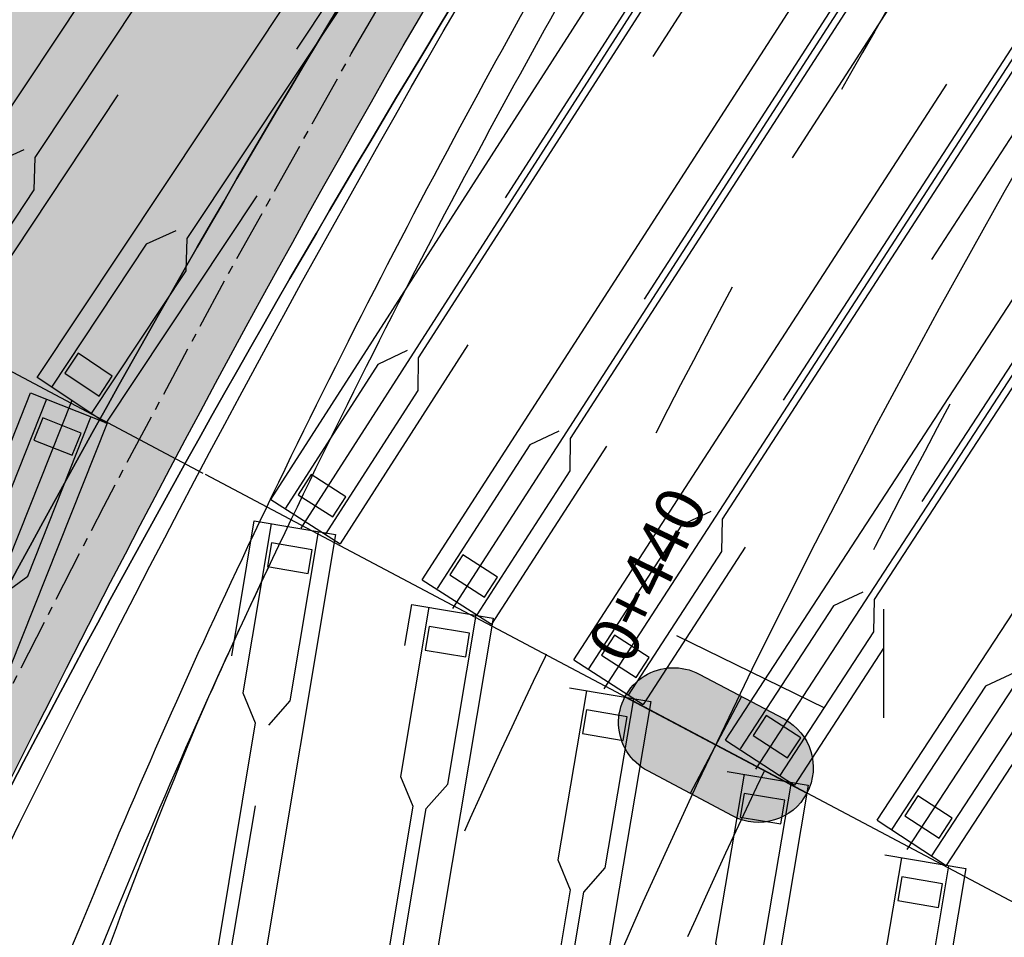
# Model space of a CAD drawing. Units: metres. Extents: x 241886 to 519460, y 8661449 to 17332737.
# Drawn here: x 259342 to 259357, y 8665385 to 8665398 of the extents above; entities that cross this region are included whole.
import ezdxf

# ---------------------------------------------------------------- set-up
doc = ezdxf.new("R2010")
doc.units = ezdxf.units.M
for name, pattern in [('ACAD_ISO03W100', [30, 12, -18]), ('CENTER2', [1.125, 0.75, -0.125, 0.125, -0.125]), ('DASHDOT', [25.4, 12.7, -6.35, 0, -6.35]), ('DASHED', [0.75, 0.5, -0.25])]:
    doc.linetypes.add(name, pattern=pattern)
for name, color, linetype in [('0 NW Mr', 7, 'Continuous'), ('0 SSV MARINA', 7, 'Continuous'), ('0 VIAD SANTA ROSA', 7, 'Continuous'), ('04_ALI', 7, 'Continuous'), ('BARANDA SOLIDAS', 22, 'Continuous'), ('Muros Medio Jersey', 2, 'Continuous'), ('PILAR', 3, 'Continuous'), ('Señalizacion', 252, 'Continuous')]:
    doc.layers.add(name, color=color, linetype=linetype)
doc.layers.add('BARANDA SOMBRA', color=7, linetype='Continuous', true_color=0x8c8c8c)
doc.layers.add('PISTA', color=7, linetype='Continuous', true_color=0x85d4e0)
doc.styles.add('DATOS-02', font='romand.shx')
pattern_1 = [(0, (249352.3583264674, 8665388.10466031), (0, 6.985), [5.08, -1.905]), (90, (249352.3583264674, 8665388.10466031), (-6.985, 4.277078946022131e-16), [5.08, -1.905])]

# ---------------------------------------------------------------- blocks, each defined once
blk = doc.blocks.new('*U36')
at = {"color": 8, "linetype": 'DASHDOT', "lineweight": -3, "ltscale": 2}
blk.add_line((51.08099172627404, -15.15150284878757), (0.931248797838149, -13.68049250104244), dxfattribs=at)
at = {"color": 8, "linetype": 'DASHED', "lineweight": -3, "ltscale": 20}
for points in [[(1.149464063369, -14.28715162612996), (1.184648509011108, -13.08766754642441), (50.9842247887685, -14.54841484912369), (50.94904034493362, -15.74789893074569), (1.149464052992445, -14.28715197988038)], [(50.97689467718003, -14.79830737053653), (48.47796954761571, -14.72500648458925), (48.07081151957389, -14.96317072255677), (4.068741625509619, -13.67248159022916), (3.676243609217257, -13.41086075308095), (1.177318406052979, -13.33755983515962)], [(1.156794179485401, -14.03725888682671), (3.655719390260897, -14.11055979938096), (4.062877086124852, -13.87239551440075), (48.0649469558809, -15.1630847130994), (48.45744532477182, -15.42470553636557), (50.9475674403232, -15.49774819992394)]]:
    blk.add_lwpolyline(points, dxfattribs=at)
at = {"color": 8, "lineweight": -3}
blk.add_lwpolyline([(50.68295496489857, -15.43996476960079), (50.70054697922037, -14.84022272270039), (50.35069745307259, -14.82996071542001), (50.3331054387508, -15.42970276232041)], close=True, dxfattribs=at)
blk = doc.blocks.new('*U37')
at = {"color": 8, "linetype": 'DASHDOT', "lineweight": -3, "ltscale": 2}
for p, q in [((47.42121423017718, -22.87123620047518), (-0.8658815082318525, -11.21024674610832)), ((46.73378490276148, -25.27709242780021), (-1.217831348762709, -13.69711910141607))]:
    blk.add_line(p, q, dxfattribs=at)
at = {"color": 8, "linetype": 'DASHED', "lineweight": -3, "ltscale": 20}
for points in [[(-0.7774119288394045, -11.84885956283281), (-0.4957173848457758, -10.68239130927147), (47.45084832076829, -22.26115358622722), (47.16915377814802, -23.4276218420364), (-0.777412011916426, -11.84885990684624)], [(47.39216193810152, -22.50416780655899), (44.96201977013157, -21.91730422232239), (44.51451077183611, -22.06642015202189), (2.205874955487209, -11.84918152054319), (1.875738522295274, -11.51226893439824), (-0.5544037111025977, -10.9254053037022)], [(-0.7187254968252742, -11.60584513022394), (1.711416745126727, -12.19270875723718), (2.158925428070275, -12.04359271305845), (44.4675612069511, -22.26083140447167), (44.79769798803009, -22.59774404971863), (47.2192794459142, -23.18254027396233)], [(-1.129361769370262, -14.33573191814056), (-0.8476672253766334, -13.16926366457923), (46.76341899335259, -24.66700981355225), (46.48172445073231, -25.83347806936143), (-1.129361852447283, -14.33573226215399)], [(46.70473261068581, -24.91002403388401), (44.27459044271585, -24.32316044964742), (43.8270814444204, -24.47227637934692), (1.853925114956352, -14.33605387585094), (1.523788681764417, -13.99914128970599), (-0.9063535516334541, -13.41227765900995)], [(-1.070675337356131, -14.09271748553169), (1.35946690459587, -14.67958111254493), (1.806975587539417, -14.5304650683662), (43.78013187953538, -24.6666876317967), (44.11026866061439, -25.00360027704366), (46.53185011849849, -25.58839650128736)]]:
    blk.add_lwpolyline(points, dxfattribs=at)
at = {"color": 8, "lineweight": -3}
blk.add_lwpolyline([(-0.4514022118568831, -14.19083055790747), (-0.3105551442389087, -13.60759638081253), (-0.6507750792219202, -13.52543558980247), (-0.7916221468398938, -14.1086697668974)], close=True, dxfattribs=at)
blk = doc.blocks.new('HACHT VIADUCTO 01')
at = {"layer": 'PISTA'}
h = blk.add_hatch(color=256, dxfattribs=at)
h.dxf.hatch_style = 1
edge = h.paths.add_edge_path()
edge.add_arc((-818.4035292826011, -858.7229493763298), 391.6949998668251, 331.0978732861121, 342.6654702851318)
edge.add_line((-444.4987636209989, -975.4285582229495), (-441.7580373693781, -967.7627236321568))
edge.add_line((-441.7580373693781, -967.7627236321568), (-439.1701811411476, -960.0188890919089))
edge.add_line((-439.1701811411476, -960.0188890919089), (-439.1388407559425, -959.9220691043884))
edge.add_line((-439.1388407559425, -959.9220691043884), (-438.0826052258781, -956.7690856307745))
edge.add_line((-438.0826052258781, -956.7690856307745), (-436.9694601000811, -953.6210752017796))
edge.add_arc((-245.7441984636243, -1011.525646181777), 199.8000000708431, 145.9351190878237, 163.1532589686925, ccw=False)
edge.add_line((-411.2592815977696, -899.611405428499), (-409.5177352112078, -896.7625323329121))
edge.add_line((-409.5177352112078, -896.7625323329121), (-407.7364463188278, -893.9546953942627))
edge.add_line((-407.7364463188278, -893.9546953942627), (-398.971912805544, -880.4455886315554))
edge.add_line((-398.971912805544, -880.4455886315554), (-380.3270316594862, -854.7469301018864))
edge.add_line((-380.3270316594862, -854.7469301018864), (-397.6235697787488, -854.7469301018864))
edge.add_line((-397.6235697787488, -854.7469301018864), (-419.7674614130228, -885.2683533914387))
edge.add_arc((-245.7441984784964, -1011.525646174327), 215.0000000540539, 144.0383780440677, 161.5992536354917)
edge.add_line((-449.7516569774307, -943.6584457010031), (-451.9098094735236, -949.6820861902088))
edge.add_line((-451.9098094735236, -949.6820861902088), (-453.888846313348, -955.7773701380938))
edge.add_line((-453.888846313348, -955.7773701380938), (-454.7305893532175, -958.4622160885483))
edge.add_line((-454.7305893532175, -958.4622160885483), (-455.5576985033404, -961.0368438940495))
edge.add_arc((-818.4035293701163, -858.7229493334889), 376.9949999635944, 331.8950627657104, 344.2528104150728, ccw=False)
edge.add_line((-485.8614140904683, -1036.320729620755), (-487.0486616224807, -1038.750392390415))
edge.add_line((-487.0486616224807, -1038.750392390415), (-488.2301545004884, -1041.125801123679))
edge.add_line((-488.2301545004884, -1041.125801123679), (-493.8659229000041, -1052.343431353569))
edge.add_line((-493.8659229000041, -1052.343431353569), (-747.408225336083, -1511.594229107723))
edge.add_line((-747.408225336083, -1511.594229107723), (-735.1519731071603, -1518.36063740775))
edge.add_line((-735.1519731071603, -1518.36063740775), (-475.4954781735141, -1048.034970667213))
at = {"layer": 'BARANDA SOLIDAS'}
for points in [[(-735.1519731071603, -1518.36063740775), (-475.4954781795677, -1048.034970678389, 0.05051606807815331), (-444.4987636209989, -975.4285582229495), (-441.7580373693781, -967.7627236321568), (-439.1701811411476, -960.0188890919089), (-439.1388407559425, -959.9220691043884), (-438.0826052258781, -956.7690856307745), (-436.9694601000811, -953.6210752017796, -0.07526997581815636), (-411.2592815977696, -899.611405428499), (-409.5177352112078, -896.7625323329121), (-407.7364463188278, -893.9546953942627), (-398.971912805544, -880.4455886315554), (-23.86007630181848, -363.4205177165568, 0.0006956742859831535)], [(-734.8017944718013, -1518.553963359445), (-475.1452995444124, -1048.228296630085, 0.05051084761821633), (-444.1193644453597, -975.555534183979), (-441.3799824414018, -967.893459463492), (-438.7902048368414, -960.1438754461706), (-438.7589094747382, -960.0471945498139), (-437.704378299095, -956.8992987666279), (-436.5892832401732, -953.74577386491, -0.07529309242234251), (-410.9227851995674, -899.8278641439974), (-409.1781880886701, -896.9740005824715), (-407.3997735038574, -894.1706944014877), (-398.6420250045776, -880.6720456369221), (-23.53631209177547, -363.6554150059819, 0.0006956742860020848)], [(-115.3859303186182, -464.9401869233698), (-127.8191986191378, -482.1883555669338), (-420.0912256291194, -885.0334561094642, 0.07676874075906845), (-450.1297605627624, -943.5278371293098), (-452.2884001063358, -949.5528370216489), (-454.284248684562, -955.6998998560011), (-454.3188391009753, -955.8118021097034), (-455.1118501589808, -958.3412112351507), (-455.9407322858751, -960.9213579688221, -0.05398275010894094), (-486.2176399251621, -1036.138644386083), (-487.4074324202666, -1038.573515338823), (-488.5879416376411, -1040.9469464086), (-494.2198592307104, -1052.156911859289), (-747.7584039752837, -1511.400903163478)], [(-747.4082253400993, -1511.594229115173), (-493.8659229000041, -1052.343431353569), (-488.2301545004884, -1041.125801123679), (-487.0486616224807, -1038.750392390415), (-485.8614140904683, -1036.320729620755, 0.05397316452478675), (-455.5576985033404, -961.0368438940495), (-454.7305893532175, -958.4622160885483), (-453.9369175180618, -955.9306993298233), (-453.9029257345537, -955.820733692497), (-451.9098094735236, -949.6820861902088), (-449.7516569774307, -943.6584457010031, -0.07677408555880275), (-419.7674614190764, -885.2683533988893), (-127.4983303025074, -482.4272443316877), (-114.7744532401848, -464.8896387405694)]]:
    blk.add_lwpolyline(points, format="xyb", dxfattribs=at)
at = {"layer": 'BARANDA SOMBRA'}
for points in [[(-318.5707466355816, -1088.746673760936), (-372.6362949291652, -1048.400337643921, -0.001254958833834472), (-379.0781802761776, -1043.567870203406, -0.002495047592465849), (-382.3059435172181, -1041.108473887667, -0.005014669941345808), (-387.6762852067186, -1036.887565776706, -0.006235453206496009), (-391.9246124744823, -1033.391076600179, -0.008774207176418275), (-396.9486441568297, -1028.996700242162, -0.009976348794927209), (-401.2259489744611, -1024.962609346956, -0.01253369124586509), (-405.8681564684666, -1020.171688059345, -0.01371782515337353), (-409.880173505604, -1015.570807354525, -0.01629324192194262), (-413.9838281328848, -1010.251716433093, -0.01745997342718135), (-417.4749002652534, -1005.033379603177, -0.2046142539340576), (-427.805965631298, -937.1564740240574, -0.01745997360767363), (-426.0255049715342, -931.13579435274, -0.01629324208291569), (-423.6901767954987, -924.836671244353, -0.0137178252759489), (-421.2286591997545, -919.2504994664341, -0.01253369137398988), (-418.2220274263818, -913.2954022809863, -0.00997634897971948), (-415.3386071727437, -908.1714279167354, -0.008774207301957408), (-411.8494635637908, -902.4813211485744, -0.006235453012454569), (-408.8337647423323, -897.8792257420719, -0.005014669835909665), (-404.9623837347317, -892.2517001926899, -0.002495047644899824), (-402.6124859044503, -888.9433674346656, -0.00125495884379093), (-397.9000306700182, -882.4131764210761), (-18.60760089129326, -359.5866647101939, 0.0001700501364701627)], [(-318.3354387376457, -1088.42317084223), (-372.3970653075085, -1048.079761305824, -0.001254958833849328), (-378.8373444362951, -1043.248498791829, -0.002495047592551483), (-382.0619323439023, -1040.791521923617, -0.005014669941108236), (-387.4259659617965, -1036.575571745634, -0.006235453206310036), (-391.6665902957029, -1033.085422292352, -0.008774207176762137), (-396.6800558482355, -1028.700287826359, -0.009976348794654458), (-400.9457495553943, -1024.677147816867, -0.01253369124556201), (-405.5740042747057, -1019.900626281276, -0.01371782515123578), (-409.5715988523734, -1015.316284893081, -0.01629324192268862), (-413.659333690448, -1010.017828946933, -0.017459973430182), (-417.1348769733158, -1004.822704115883, -0.2046142539346565), (-427.4186605756113, -937.2564479894936, -0.01745997360862107), (-425.6461196911114, -931.2625492699444, -0.01629324208204776), (-423.3198512277741, -924.9878630898893, -0.01371782527418862), (-420.8671823327022, -919.4217725675553, -0.01253369137567417), (-417.86958739275, -913.4845742192119, -0.009976348981679196), (-414.9939944306097, -908.3745093233883, -0.008774207301925636), (-411.5121889011643, -902.6963695194572, -0.006235453011200915), (-408.5019580502703, -898.1026184894145, -0.005014669836270189), (-404.6351244160032, -892.4817031025887, -0.002495047645216652), (-402.2875383136852, -889.1766249388456, -0.001254958843789565), (-397.5762580816809, -882.6480621602386), (-18.28382830243208, -359.8215504493564, 0.0001700501365006997)]]:
    blk.add_lwpolyline(points, format="xyb", dxfattribs=at)
blk = doc.blocks.new('MARINA VIA 2')
at = {"true_color": 0x636466}
h = blk.add_hatch(dxfattribs=at)
h.set_pattern_fill('ANGLE', color=251)
h.set_pattern_definition(pattern_1)
h.paths.add_polyline_path([(249353.8583264674, 8665389.904669372), (249353.2583264674, 8665389.904669372, 0.4142135623730951), (249352.358326467, 8665389.004669372), (249353.8583264674, 8665389.004669374)])
h.paths.add_polyline_path([(249354.4583264673, 8665389.904669372), (249353.8583264674, 8665389.904669372), (249353.8583264674, 8665389.004669374), (249355.3583264677, 8665389.004669374, 0.4142135617669218)])
h.paths.add_polyline_path([(249355.3583264677, 8665389.004669374), (249353.8583264674, 8665389.004669374), (249353.8583264674, 8665388.104669372), (249354.4583264673, 8665388.104669372, 0.4142135629792686)])
h.paths.add_polyline_path([(249353.8583264674, 8665389.004669374), (249352.358326467, 8665389.004669372, 0.4142135623730951), (249353.2583264674, 8665388.104669372), (249353.8583264674, 8665388.104669372)])
h = blk.add_hatch(color=251, dxfattribs=at)
h.dxf.hatch_style = 1
edge = h.paths.add_edge_path()
edge.add_line((249352.6784177558, 8665386.781357236), (249351.4413837007, 8665387.436907956))
edge.add_arc((249351.8159841121, 8665388.143784558), 0.7999999999689559, 62.07920656971078, 242.0792065697108, ccw=False)
edge.add_line((249352.1905845234, 8665388.850661162), (249353.4276185786, 8665388.195110442))
edge.add_arc((249353.0530181672, 8665387.48823384), 0.8, -117.92079343028922, 62.07920656971078, ccw=False)
at = {"layer": 'PILAR'}
h = blk.add_hatch(dxfattribs=at)
h.set_pattern_fill('ANGLE', color=256)
h.set_pattern_definition([(0, (-19705.42852262157, 681.7449602205306), (0, 6.985), [5.08, -1.905]), (90, (-19705.42852262157, 681.7449602205306), (-6.985, 4.277078946022131e-16), [5.08, -1.905])])
h.paths.add_polyline_path([(249354.4583264673, 8665389.904669372), (249353.2583264674, 8665389.904669372, 1), (249353.2583264674, 8665388.104669372), (249354.4583264673, 8665388.104669372, 1)])
h = blk.add_hatch(dxfattribs=at)
h.set_pattern_fill('ANGLE', color=256)
h.set_pattern_definition(pattern_1)
h.paths.add_polyline_path([(249353.8583264674, 8665389.904669372), (249353.2583264674, 8665389.904669372, 0.4142135623730951), (249352.358326467, 8665389.004669372), (249353.8583264674, 8665389.004669374)])
h.paths.add_polyline_path([(249354.4583264673, 8665389.904669372), (249353.8583264674, 8665389.904669372), (249353.8583264674, 8665389.004669374), (249355.3583264677, 8665389.004669374, 0.4142135617669217)])
h.paths.add_polyline_path([(249355.3583264677, 8665389.004669374), (249353.8583264674, 8665389.004669374), (249353.8583264674, 8665388.104669372), (249354.4583264673, 8665388.104669372, 0.4142135629792686)])
h.paths.add_polyline_path([(249353.8583264674, 8665389.004669374), (249352.358326467, 8665389.004669372, 0.4142135623730951), (249353.2583264674, 8665388.104669372), (249353.8583264674, 8665388.104669372)])
at = {"layer": '0 NW Mr', "color": 253, "linetype": 'DASHDOT', "lineweight": -3, "ltscale": 2, "true_color": 0xb0b0b0}
for p, q in [((249346.3887983803, 8665390.975719446), (249372.7422515454, 8665432.044283282)), ((249348.5975676877, 8665389.805224791), (249374.8476419477, 8665430.516856404)), ((249350.8063566284, 8665388.634738114), (249376.9520538604, 8665428.990059122)), ((249353.0151211396, 8665387.464247797), (249379.056967214, 8665427.46293708)), ((249355.2239094209, 8665386.29376297), (249381.1608221043, 8665425.936506068)), ((249338.5368827591, 8665344.517581938), (249346.3361297816, 8665391.216156596)), ((249341.0318702813, 8665344.674331771), (249348.6336612094, 8665389.99867473)), ((249343.5268705925, 8665344.83106941), (249350.931180057, 8665388.781194836)), ((249346.021880867, 8665344.98779529), (249353.2286921021, 8665387.56371596)), ((249348.5168546978, 8665345.144547697), (249355.5262515078, 8665386.346228918))]:
    blk.add_line(p, q, dxfattribs=at)
at = {"layer": '0 NW Mr', "color": 253, "linetype": 'Continuous', "lineweight": -3, "true_color": 0xb0b0b0}
for p, q in [((249356.6356463176, 8665395.877214357), (249357.5995989338, 8665397.555559196)), ((249355.6940460213, 8665394.18622989), (249356.6356463176, 8665395.877214357)), ((249354.7762934141, 8665392.48218679), (249355.6940460213, 8665394.18622989)), ((249353.8839097055, 8665390.764724467), (249354.7762934141, 8665392.48218679)), ((249353.0184419162, 8665389.033544695), (249353.8839097055, 8665390.764724467)), ((249352.181462594, 8665387.288415605), (249353.0184419162, 8665389.033544695)), ((249351.3745692612, 8665385.529175796), (249352.181462594, 8665387.288415605)), ((249350.5993835723, 8665383.755738469), (249351.3745692612, 8665385.529175796))]:
    blk.add_line(p, q, dxfattribs=at)
at = {"layer": '0 NW Mr', "color": 253, "true_color": 0xb0b0b0}
for p, q in [((249359.5124444589, 8665384.06514173), (249344.9935265753, 8665391.759260602)), ((249354.0222492582, 8665388.354643956), (249351.8654595966, 8665389.407382458))]:
    blk.add_line(p, q, dxfattribs=at)
at = {"layer": '0 NW Mr', "color": 253, "linetype": 'DASHED', "lineweight": -3, "ltscale": 20, "true_color": 0xb0b0b0}
for p, q in [((249345.9456052203, 8665391.39605179), (249346.9555528872, 8665390.747973308)), ((249348.1553005092, 8665390.226531329), (249349.1638196856, 8665389.576232105)), ((249350.365006431, 8665389.05700516), (249351.3721094504, 8665388.404514916)), ((249352.5747245466, 8665387.887509296), (249353.58035322, 8665387.23274905)), ((249354.7844401104, 8665386.71798718), (249355.788633557, 8665386.061027877))]:
    blk.add_line(p, q, dxfattribs=at)
at = {"layer": '0 NW Mr', "color": 253, "linetype": 'DASHED', "ltscale": 20, "true_color": 0xb0b0b0}
for p, q in [((249345.705477801, 8665391.082248898), (249346.8891029216, 8665390.884684809)), ((249348.0029044084, 8665389.865261644), (249349.1863742329, 8665389.666769389)), ((249350.3003259999, 8665388.648242397), (249351.4836505585, 8665388.448885962)), ((249352.5977449872, 8665387.43120584), (249353.7809294899, 8665387.231019838)), ((249354.8951845727, 8665386.214290604), (249356.0781871862, 8665386.013032507))]:
    blk.add_line(p, q, dxfattribs=at)
at = {"layer": '0 NW Mr', "color": 253, "linetype": 'Continuous', "lineweight": -3, "true_color": 0xb0b0b0}
for points in [[(249537.6200331538, 8665169.53711562, -0.01363934763479863), (249528.6295159959, 8665175.753172312), (249466.9114350833, 8665220.961864093, -0.03841986388570158), (249436.5847855918, 8665246.976321159), (249435.2661112532, 8665248.296662064, 0.03625265538447302), (249413.4097571386, 8665267.218384884), (249387.5871829306, 8665287.056635533, -0.01837858726771914), (249371.7279262041, 8665302.005953813, -0.08534610554475633), (249356.5253468063, 8665330.189291736, -0.1129203291567287), (249354.2133051768, 8665361.77689774, -0.1153487840318861), (249367.4295395035, 8665400.106575012, -0.003759868437159968), (249368.5561548544, 8665401.836512007, -0.002818386061510416), (249369.9268086771, 8665403.927001417, -0.002389351675082359), (249371.2116196146, 8665405.842749348, -0.002167975697437116), (249372.649561966, 8665407.945147188, -0.001737671686617441), (249373.9513550973, 8665409.816936316, -0.001517560006040248), (249375.4587369554, 8665411.954507958, -0.001086000151588668), (249376.7299976019, 8665413.737458229, -0.000867137728640057), (249378.3338451876, 8665415.968376167, -0.0004343358768202025), (249379.3034582943, 8665417.309707059, -0.0002167088564497057), (249381.2543123026, 8665420.00106629), (249759.7535455425, 8665941.695062226, 0.0005006731265220983)], [(249537.8384574531, 8665169.872213854, -0.01363934763567155), (249528.8658872304, 8665176.075862007), (249467.1478063178, 8665221.284553789, -0.03841986388634917), (249436.8677452773, 8665247.25904685), (249435.5491325276, 8665248.579326103, 0.03624914981586558), (249413.6512273848, 8665267.53728918), (249387.8410354876, 8665287.366027093, -0.01834861891432342), (249372.0287288672, 8665302.270591224, -0.0852713174169499), (249356.9061703408, 8665330.3117726, -0.1129368377043306), (249354.610200808, 8665361.726180105, -0.115372495642924), (249367.767222392, 8665399.892162226, -0.003760615967807847), (249368.890800952, 8665401.61738636, -0.002820659802350375), (249370.2600764941, 8665403.70579436, -0.002389351675344198), (249371.5427580811, 8665405.618367273, -0.002167975696882663), (249372.9787421892, 8665407.71790199, -0.001737671686417221), (249374.2789478732, 8665409.587408597, -0.001517560006006245), (249375.7849304173, 8665411.722995916, -0.001086000151143167), (249377.0551823014, 8665413.504531393, -0.0008671377284846258), (249378.6582200145, 8665415.734322814, -0.0004343358768435468), (249379.6274260006, 8665417.075090509, -0.0002167088563846396), (249381.5780765128, 8665419.766169), (249760.0773097525, 8665941.460164936, 0.000500673126540052)], [(249607.6226008226, 8665118.63089383), (249572.7469034192, 8665139.301163537), (249538.4264157406, 8665159.43750416), (249537.0344988013, 8665160.346148992, -0.01346756256228462), (249510.8491134854, 8665178.46406053), (249441.4404967962, 8665229.306094378), (249373.5628343816, 8665279.959700387, -0.05060390009715913), (249363.370361147, 8665290.061723392, -0.05533488565407738), (249345.9822861757, 8665316.611428315, -0.06544698872165958), (249339.3488749002, 8665337.861488933, -0.03337275756256332), (249338.1537300181, 8665349.186049685, -0.04807659785981069), (249339.8331916951, 8665370.626523066, -0.05983187074944496), (249344.9830689234, 8665388.38572381, -0.005345438455009402), (249345.9751404332, 8665390.538706072, -0.01253369145729808), (249348.972735361, 8665396.475904427, -0.009976348907244076), (249351.848328317, 8665401.585969336, -0.008774207253099154), (249355.3301338318, 8665407.264109138, -0.006235453033703903), (249358.3403646727, 8665411.857860172, -0.005014669852777941), (249362.2071982973, 8665417.478775568, -0.002495047228387944), (249364.5547843388, 8665420.783853661, -0.001254958592442815), (249369.2660646127, 8665427.312416524), (249748.5584943905, 8665950.138928233, 0.0001700498331380531)]]:
    blk.add_lwpolyline(points, format="xyb", dxfattribs=at)
at = {"layer": '0 NW Mr', "color": 253, "linetype": 'DASHED', "lineweight": -3, "ltscale": 20, "true_color": 0xb0b0b0}
for points in [[(249345.9456052184, 8665391.396051787), (249372.1098710468, 8665432.16977641)], [(249372.3202772869, 8665432.034759734), (249370.9701137805, 8665429.93070205), (249370.9644935319, 8665429.459036883), (249347.9326066915, 8665393.566726219), (249347.5061744079, 8665393.365093056), (249346.1607672181, 8665391.26844743)], [(249346.7451471286, 8665390.882989677), (249348.0953105707, 8665392.987047303), (249348.1009310298, 8665393.45871273), (249371.1328178273, 8665429.35102345), (249371.5592499405, 8665429.552656304), (249372.9094134478, 8665431.656713981)], [(249373.1198190108, 8665431.52169774), (249346.9555528881, 8665390.747973308)], [(249348.1553005073, 8665390.226531327), (249374.2155391183, 8665430.643740732)], [(249374.4256477552, 8665430.5082614), (249373.0708577037, 8665428.40717974), (249373.0641996069, 8665427.93552808), (249350.1470735688, 8665392.392828263), (249349.7201986406, 8665392.192133918), (249348.3701812029, 8665390.098453833)], [(249348.9537115293, 8665389.71171113), (249350.3085015165, 8665391.812792735), (249350.3151598247, 8665392.284444652), (249373.23228582, 8665427.827144526), (249373.6591605768, 8665428.027838562), (249375.0139506301, 8665430.128920214)], [(249375.2240585909, 8665429.993441317), (249349.1638196856, 8665389.576232105)], [(249350.3650064291, 8665389.057005156), (249376.320228376, 8665429.118317362)], [(249376.5300419792, 8665428.982381567), (249375.1706873016, 8665426.884250235), (249375.1630038326, 8665426.412614167), (249352.3614843916, 8665391.21896679), (249351.9341741549, 8665391.019200958), (249350.5796081731, 8665388.928460808)], [(249351.1622963268, 8665388.540450402), (249352.5216509392, 8665390.63858168), (249352.5293346206, 8665391.110218007), (249375.3308540187, 8665426.30386544), (249375.7581640832, 8665426.503630962), (249377.1175187617, 8665428.601762287)], [(249377.3273316906, 8665428.465826929), (249351.3721094504, 8665388.404514916)], [(249352.5747245457, 8665387.887509294), (249378.4254326413, 8665427.592620166)], [(249378.6349390878, 8665427.456211451), (249377.270855238, 8665425.361151673), (249377.2621079462, 8665424.889534136), (249354.5760740396, 8665390.044962086), (249354.1483142888, 8665389.846160624), (249352.7890357925, 8665387.758481206)], [(249353.3708472522, 8665387.369157452), (249354.7349310387, 8665389.464217179), (249354.7436785428, 8665389.935834974), (249377.4297124075, 8665424.780407079), (249377.8574719841, 8665424.979208233), (249379.2215558358, 8665427.074268004)], [(249379.4310616089, 8665426.937859729), (249353.58035322, 8665387.23274905)], [(249354.7844401086, 8665386.717987178), (249380.5295728311, 8665426.067570837)], [(249380.7387802718, 8665425.930703985), (249379.3701150479, 8665423.838634262), (249379.3603357325, 8665423.367036995), (249356.7905059839, 8665388.871055234), (249356.36231222, 8665388.673190318), (249354.9984684885, 8665386.588490421)], [(249355.5794265941, 8665386.197894417), (249356.9480917538, 8665388.289964085), (249356.9578712825, 8665388.76156161), (249379.5277009882, 8665423.257543428), (249379.9558945798, 8665423.455408035), (249381.3245598056, 8665425.547477754)], [(249381.5337665729, 8665425.41061134), (249355.788633557, 8665386.061027877)], [(249337.9638975551, 8665344.729212303), (249345.7054774508, 8665391.082248956)], [(249345.9520665843, 8665391.041089658), (249345.5404747415, 8665388.575203938), (249345.7212085862, 8665388.139503475), (249338.9345213985, 8665347.50732168), (249338.6220779186, 8665347.153938746), (249338.2119360408, 8665344.696739728)], [(249338.9009341104, 8665344.572807418), (249339.3125259178, 8665347.038693063), (249339.1317921625, 8665347.474393848), (249345.9184792906, 8665388.106575679), (249346.2309227351, 8665388.45995826), (249346.6425145835, 8665390.925843973)], [(249346.8891029216, 8665390.884684809), (249339.1475226814, 8665344.531648215)], [(249340.4590512179, 8665344.886411417), (249348.0029040582, 8665389.865261704)], [(249348.2494608394, 8665389.823909037), (249347.8359353177, 8665387.358346855), (249348.0163274228, 8665386.92250479), (249341.4318534192, 8665347.663758755), (249341.1191329062, 8665347.310620956), (249340.7070641611, 8665344.853744335)], [(249341.3959648293, 8665344.729271736), (249341.8094903138, 8665347.194833843), (249341.6290983018, 8665347.630676229), (249348.2135722421, 8665386.8894223), (249348.5262927215, 8665387.242559748), (249348.939818247, 8665389.708121922)], [(249349.1863742329, 8665389.666769389), (249341.6425210461, 8665344.687919166)], [(249342.9542065533, 8665345.043567304), (249350.3003256497, 8665388.648242457)], [(249350.5468521648, 8665388.606709752), (249350.1315262698, 8665386.141450208), (249350.3116000508, 8665385.705476526), (249343.9290366666, 8665347.82020351), (249343.6160583561, 8665347.467294168), (249343.2021955764, 8665345.010719117)], [(249343.8910051631, 8665344.88574348), (249344.3063310245, 8665347.35100295), (249344.1262573367, 8665347.786976952), (249350.5088206575, 8665385.672250006), (249350.8217989326, 8665386.025158994), (249351.237124835, 8665388.490418533)], [(249351.4836505585, 8665388.448885962), (249344.1375311175, 8665344.84421087)], [(249345.4493659511, 8665345.20069462), (249352.5977446389, 8665387.4312059)], [(249352.8442419776, 8665387.389500368), (249352.4271878124, 8665384.924532609), (249352.6069558942, 8665384.488432787), (249346.4261424914, 8665347.976646699), (249346.1129168365, 8665347.62395687), (249345.6973318812, 8665345.167672578)], [(249346.3860536832, 8665345.042214055), (249346.8031078074, 8665347.50718174), (249346.6233398188, 8665347.943281882), (249352.8041531601, 8665384.455068007), (249353.1173787796, 8665384.807757482), (249353.5344329466, 8665387.272725234)], [(249353.7809294899, 8665387.231019838), (249346.6325504556, 8665345.00050862)], [(249347.9445329402, 8665345.357965741), (249354.8951842244, 8665386.214290664)], [(249355.1416436675, 8665386.172361778), (249354.7223559747, 8665383.707772957), (249354.9017287976, 8665383.271510413), (249348.9238245897, 8665348.133031545), (249348.6102794632, 8665347.780625701), (249348.1924688444, 8665345.324719012)], [(249348.8810766749, 8665345.198636435), (249349.3003643304, 8665347.663225181), (249349.1209916007, 8665348.099488046), (249355.0988957471, 8665383.23796695), (249355.4124408363, 8665383.590372441), (249355.8317285347, 8665386.054961255)], [(249356.0781871862, 8665386.013032507), (249349.1275355574, 8665345.156707646)]]:
    blk.add_lwpolyline(points, dxfattribs=at)
at = {"layer": '0 NW Mr', "color": 253, "lineweight": -3, "true_color": 0xb0b0b0}
for points in [[(249346.3466100106, 8665391.465478249), (249346.8515839577, 8665391.141439186), (249347.0406067437, 8665391.43600732), (249346.5356327966, 8665391.760046385)], [(249345.8984863486, 8665390.4163861), (249346.4902989444, 8665390.317604262), (249346.5479216844, 8665390.662828276), (249345.9561090887, 8665390.761610113)], [(249348.5564570967, 8665390.295075241), (249349.0607167985, 8665389.969925806), (249349.2503873007, 8665390.264077298), (249348.7461275989, 8665390.589226734)], [(249348.1953907132, 8665389.19924769), (249348.7871256608, 8665389.10000177), (249348.8450191158, 8665389.445180487), (249348.2532841682, 8665389.544426408)], [(249350.7663110876, 8665389.12467678), (249351.2698627114, 8665388.798431836), (249351.4601722611, 8665389.092170283), (249350.9566206373, 8665389.418415226)], [(249350.4923258916, 8665387.982088055), (249351.0839882073, 8665387.882410046), (249351.1421337154, 8665388.227546396), (249350.5504713998, 8665388.327224405)], [(249352.9761808254, 8665387.954275547), (249353.4789952766, 8665387.626895599), (249353.669966911, 8665387.920204028), (249353.1671524597, 8665388.247583974)], [(249352.7892778002, 8665386.764917053), (249353.3808700879, 8665386.664824259), (249353.4392575518, 8665387.009919759), (249352.8476652642, 8665387.110012554)], [(249355.1860415321, 8665386.783874761), (249355.6881383713, 8665386.455395285), (249355.8797513982, 8665386.748285107), (249355.377654559, 8665387.076764582)], [(249355.0861135292, 8665385.547828527), (249355.6776148732, 8665385.447199685), (249355.7363150324, 8665385.792242134), (249355.1448136884, 8665385.892870976)]]:
    blk.add_lwpolyline(points, close=True, dxfattribs=at)
at = {"layer": 'PILAR', "color": 1}
for p, q in [((249351.1091075088, 8665388.51838497), (249353.7598947696, 8665387.113633428)), ((249352.8091015514, 8665388.522885801), (249352.0599007278, 8665387.109132597))]:
    blk.add_line(p, q, dxfattribs=at)
at = {"layer": 'PILAR', "color": 251, "true_color": 0x636466}
blk.add_lwpolyline([(249352.6784177558, 8665386.781357236), (249351.4413837007, 8665387.436907956, -0.9999999999999999), (249352.1905845234, 8665388.850661162), (249353.4276185785, 8665388.195110442, -0.9999999999999999)], format="xyb", close=True, dxfattribs=at)
at = {"layer": '0 NW Mr', "color": 253, "linetype": 'Continuous', "lineweight": -3, "true_color": 0xb0b0b0, "insert": (249351.9474091996, 8665390.048198882), "char_height": 0.7000000000000001, "attachment_point": 8, "rotation": 63.9827935666607, "style": 'DATOS-02'}
blk.add_mtext('0+440', dxfattribs=at)

msp = doc.modelspace()

# ---------------------------------------------------------------- linework, layer by layer
for points in [[(259333.8193227876, 8665369.095076015), (259333.831092986, 8665369.124425361, -0.06163987783570004), (259357.4947058719, 8665411.978367452), (259746.3346853714, 8665947.925246254, 0.0006944441526988087), (259752.1970029081, 8665956.029065756, 0.001388890252016998), (259755.1129531334, 8665960.095523942, 0.002777781239307775), (259759.9169409839, 8665966.914236061, 0.003472239704080939), (259763.6936276241, 8665972.419707414, 0.004861139512941268), (259768.1159364788, 8665979.10242485, 0.005555622916946786), (259771.8647571903, 8665985.032230068, 0.006944536348423379), (259775.9058653787, 8665991.792817459, 0.007639057160659476), (259779.4006204359, 8665998.04657606, 0.0090279904894485), (259782.9777833857, 8666004.980859945, 0.009722561116071464), (259786.0572926004, 8666011.543249538, 0.07616477309002041), (259800.5131012227, 8666064.334176188, 0.009722561096907072), (259801.2064875438, 8666071.549960934, 0.009027990464997873), (259801.6611118279, 8666079.33929368, 0.007639057172598905), (259801.8399462206, 8666086.50105519, 0.006944536374832181), (259801.8068569775, 8666094.377285397, 0.005555622759283703), (259801.6020277832, 8666101.389723727, 0.004861139340057832), (259801.2012460979, 8666109.393154385, 0.003472239806420064), (259800.7562567365, 8666116.054652786, 0.002777781304300475)], [(259332.6258287701, 8665369.879842868, -0.06132414994793534), (259356.3615311367, 8665412.800507963), (259745.2015106363, 8665948.747386765, 0.0006944441526341049), (259751.0615488255, 8665956.848055393, 0.001388890252346152), (259753.9729666527, 8665960.908192893, 0.002777781239794821), (259758.7679954146, 8665967.71418861, 0.003472239703724731), (259762.5336827633, 8665973.203625726, 0.004861139511899506), (259766.9409690253, 8665979.863641957, 0.00555562291628699), (259770.6731652675, 8665985.76715094, 0.006944536348081612), (259774.6943213575, 8665992.494359393, 0.007639057159939976), (259778.1682092244, 8665998.710776787, 0.009027990489417534), (259781.7221958934, 8666005.600133752, 0.00972256111714712), (259784.7785775549, 8666012.113238866, 0.07616477309031036), (259799.1223876599, 8666064.495159997, 0.009722561096216421), (259799.8105665509, 8666071.65675317, 0.009027990465329646), (259800.2622453443, 8666079.395619173, 0.00763905717429336), (259800.4400119164, 8666086.51461779, 0.006944536375719618), (259800.4070860443, 8666094.35196081, 0.005555622760099194), (259800.2031651828, 8666101.333301878, 0.004861139339186736), (259799.8037449537, 8666109.309544863, 0.003472239806718855), (259799.3600515875, 8666115.951642195, 0.002777781304403254)], [(259332.6258287701, 8665369.879842868, -0.06132414994793534), (259356.3615311367, 8665412.800507963), (259745.2015106363, 8665948.747386765, 0.0006944441526341049), (259751.0615488255, 8665956.848055393, 0.001388890252346152), (259753.9729666527, 8665960.908192893, 0.002777781239794821), (259758.7679954146, 8665967.71418861, 0.003472239703724731), (259762.5336827633, 8665973.203625726, 0.004861139511899506), (259766.9409690253, 8665979.863641957, 0.00555562291628699), (259770.6731652675, 8665985.76715094, 0.006944536348081612), (259774.6943213575, 8665992.494359393, 0.007639057159939976), (259778.1682092244, 8665998.710776787, 0.009027990489417534), (259781.7221958934, 8666005.600133752, 0.00972256111714712), (259784.7785775549, 8666012.113238866, 0.07616477309031036), (259799.1223876599, 8666064.495159997, 0.009722561096216421), (259799.8105665509, 8666071.65675317, 0.009027990465329646), (259800.2622453443, 8666079.395619173, 0.00763905717429336), (259800.4400119164, 8666086.51461779, 0.006944536375719618), (259800.4070860443, 8666094.35196081, 0.005555622760099194), (259800.2031651828, 8666101.333301878, 0.004861139339186736), (259799.8037449537, 8666109.309544863, 0.003472239806718855), (259799.3600515875, 8666115.951642195, 0.002777781304403254)]]:
    msp.add_lwpolyline(points, format="xyb")
at = {"layer": '0 SSV MARINA', "color": 253, "true_color": 0xb0b0b0}
msp.add_arc((259518.8102235628, 8665294.940793261), 199.3000000513699, 144.0383780452955, 158.1473466238349, dxfattribs=at)
at = {"layer": '0 VIAD SANTA ROSA'}
msp.add_line((259344.9603518317, 8665391.776841141), (259330.7715988138, 8665399.295993272), dxfattribs=at)
at = {"layer": '0 VIAD SANTA ROSA', "color": 0, "linetype": 'CENTER2', "lineweight": -3, "flags": 128}
for points in [[(258820.9225248273, 8664411.069505509), (259290.8215765723, 8665262.215496944, 0.05052391379273913), (259321.7744576869, 8665334.722377047), (259324.5172029433, 8665342.393858813), (259327.1021771071, 8665350.129069136), (259327.133585027, 8665350.226097759), (259328.1923770885, 8665353.38671277), (259329.3026030535, 8665356.526467718, -0.07523543093446844), (259355.078287531, 8665410.673746653), (259356.8152668095, 8665413.515148738), (259358.6008671632, 8665416.329781814), (259367.3755781977, 8665429.854575573), (259742.4966000877, 8665946.892306913), (259743.9180229396, 8665948.851783946), (259745.3402243693, 8665950.814123968), (259746.7623499395, 8665952.77994477), (259748.1835406829, 8665954.749864047), (259749.6029322977, 8665956.724498255), (259751.0196543452, 8665958.704461487), (259752.432829454, 8665960.690364309), (259753.8415725293, 8665962.682812605), (259755.2449899761, 8665964.68240639), (259756.6421789321, 8665966.689738607), (259758.032226518, 8665968.705393907), (259759.4142091057, 8665970.729947409), (259760.7871916079, 8665972.763963435), (259762.1502267916, 8665974.80799421), (259763.5023546184, 8665976.86257856), (259764.8426016157, 8665978.92824055), (259766.1699802799, 8665981.00548814), (259767.4834885174, 8665983.094811747), (259768.7821091239, 8665985.196682848), (259770.0648093078, 8665987.311552487), (259771.3305402595, 8665989.439849803), (259772.5782367711, 8665991.581980485), (259773.8068169095, 8665993.73832522), (259775.0151817477, 8665995.909238094), (259776.2022151565, 8665998.095044965), (259777.3667836622, 8666000.296041802), (259778.5077363726, 8666002.512492988), (259779.6239049781, 8666004.7446296), (259780.7141038281, 8666006.992647639), (259781.7771300909, 8666009.256706255), (259782.811763999, 8666011.536925917, 0.07616477309083475), (259797.7235671162, 8666065.993089158), (259797.9949551755, 8666068.482309429), (259798.2336783674, 8666070.972088031), (259798.4408476698, 8666073.461907206), (259798.6175791913, 8666075.9512911), (259798.7649930333, 8666078.439804332), (259798.8842122421, 8666080.92705053), (259798.9763618466, 8666083.412670866), (259799.0425679779, 8666085.896342551), (259799.0839570703, 8666088.37777736), (259799.1016551363, 8666090.856720123), (259799.0967871173, 8666093.332947215), (259799.0704763018, 8666095.806265047), (259799.0238438112, 8666098.276508559), (259798.9580081489, 8666100.74353971), (259798.874084808, 8666103.207245968), (259798.773185937, 8666105.667538816), (259798.6564200568, 8666108.124352247), (259798.524891829, 8666110.577641277), (259798.3797018694, 8666113.027380446), (259798.221946605, 8666115.473562378), (259798.0527181714, 8666117.916196266), (259797.8731043451, 8666120.355306447), (259797.6841885106, 8666122.790930936), (259797.4870496572, 8666125.223119978), (259797.2827624016, 8666127.651934631), (259797.0723970358, 8666130.077445334), (259796.8570195938, 8666132.49973049), (259796.6376919372, 8666134.918875063), (259796.4154718543, 8666137.334969183), (259796.1914131707, 8666139.74810676), (259795.9665658674, 8666142.158384103), (259734.7812951553, 8666797.528938208), (259734.0886771773, 8666808.71297953), (259733.9475221622, 8666811.082812829), (259733.8158736782, 8666813.452892924, -0.01158179693219349), (259732.1156307922, 8666840.873200113), (259731.9534748601, 8666843.241388539), (259731.8007831258, 8666845.610506482), (259731.1064366579, 8666856.794440627), (259720.9006163552, 8667188.4260493, 0.0320793987912549), (259713.5348076323, 8667265.808069857), (259676.8850275512, 8667494.307888005), (259675.4568790917, 8667505.421973301), (259675.1598572583, 8667507.77735281), (259674.8723050265, 8667510.133605063, -0.0230056784463993), (259669.1531839921, 8667564.382774517), (259668.9444443655, 8667566.747266183), (259668.7451487402, 8667569.112867963), (259667.806263411, 8667580.57941578), (259641.7592223744, 8668090.54248116)], [(258811.4677016786, 8664416.289306197), (259275.2769859539, 8665256.404670626), (259280.9377845955, 8665267.672121923), (259282.1256712676, 8665270.060385473), (259283.2964173143, 8665272.4562785, 0.05391122827216593), (259313.7743153816, 8665348.172887858), (259314.5899285891, 8665350.71173106), (259315.3878954754, 8665353.25694743), (259315.417996145, 8665353.35432506), (259317.3933523442, 8665359.438272912), (259319.548374213, 8665365.453175478, -0.07680919409445197), (259349.1793286508, 8665423.165292919), (259733.7549663878, 8665953.234533671), (259734.1213952862, 8665953.739595966), (259734.4877350811, 8665954.244566092), (259734.8539712135, 8665954.74945461), (259735.2200891318, 8665955.254272072), (259735.5860742902, 8665955.759029014), (259735.9519121482, 8665956.263735972), (259736.3175881699, 8665956.768403461), (259736.6830878226, 8665957.27304198), (259737.048396576, 8665957.777662022), (259737.4134999018, 8665958.282274058), (259737.778383272, 8665958.786888538), (259738.1430321588, 8665959.291515898), (259738.507432033, 8665959.79616655), (259738.8715683637, 8665960.300850889), (259739.2354266169, 8665960.805579286), (259739.598992255, 8665961.310362086), (259739.9622507357, 8665961.815209605), (259740.3251875114, 8665962.320132144), (259740.6877880277, 8665962.825139962), (259741.0500377236, 8665963.3302433), (259741.4119220293, 8665963.835452367), (259741.7734263663, 8665964.340777336), (259742.1345361465, 8665964.846228344), (259742.4952367708, 8665965.351815509), (259742.8555136286, 8665965.857548894), (259743.2153520971, 8665966.363438541), (259743.5747375399, 8665966.86949445), (259743.9336553071, 8665967.375726571), (259744.2920907335, 8665967.882144831), (259744.6500291384, 8665968.388759106), (259745.0074560099, 8665968.895579338), (259750.8030540444, 8665978.16730031), (259756.3361783382, 8665987.532338105), (259756.9048920412, 8665988.434327943), (259757.4702758673, 8665989.337853776), (259758.0322471064, 8665990.242952354), (259758.5907226856, 8665991.149659516), (259759.1456191624, 8665992.058010187), (259759.6968527202, 8665992.968038335), (259760.2443391625, 8665993.879776966), (259760.7879939085, 8665994.793258088), (259761.3277319887, 8665995.708512701), (259761.8634680415, 8665996.625570754), (259762.3951163091, 8665997.544461142), (259762.9225906356, 8665998.465211673), (259763.4458044638, 8665999.387849038), (259763.9646708339, 8666000.312398802), (259764.4791023818, 8666001.238885371), (259764.9890113382, 8666002.167331964), (259765.4943095283, 8666003.097760597), (259765.9949083722, 8666004.030192057), (259766.4907188854, 8666004.964645866), (259766.9816516799, 8666005.901140284), (259767.4676169665, 8666006.839692246), (259767.9485245568, 8666007.780317372), (259768.4242838666, 8666008.723029919), (259768.8948039191, 8666009.66784277), (259769.3599933494, 8666010.614767397), (259769.8197604094, 8666011.563813845), (259770.2740129729, 8666012.514990702), (259770.7226585422, 8666013.468305077), (259771.1656042548, 8666014.42376257), (259771.6027568902, 8666015.381367248), (259772.0340228791, 8666016.34112162, 0.07616477312258471), (259786.001838511, 8666067.349952638), (259786.1196951878, 8666068.395532884), (259786.231391205, 8666069.442262359), (259786.3370083581, 8666070.490095552), (259786.4366289356, 8666071.538988475), (259786.5303356996, 8666072.58889863), (259786.6182118655, 8666073.639785016), (259786.700341084, 8666074.691608077), (259786.7768074221, 8666075.744329724), (259786.8476953458, 8666076.79791328), (259786.9130897029, 8666077.852323478), (259786.9730757066, 8666078.90752644), (259787.0277389194, 8666079.963489654), (259787.0771652383, 8666081.020181956), (259787.1214408789, 8666082.07757351), (259787.1606523627, 8666083.135635784), (259787.1948865022, 8666084.194341537), (259787.2242303883, 8666085.253664792), (259787.2487713777, 8666086.313580811), (259787.2685970806, 8666087.37406609), (259787.2837953496, 8666088.43509832), (259787.2944542681, 8666089.496656375), (259787.3006621401, 8666090.55872029), (259787.3025074803, 8666091.621271236), (259787.3000790039, 8666092.684291497), (259787.2934656183, 8666093.74776446), (259787.282756414, 8666094.811674576), (259787.2680406565, 8666095.87600735), (259787.2494077786, 8666096.940749314), (259787.2269473732, 8666098.005888004), (259787.2007491863, 8666099.071411943), (259787.1709029709, 8666100.137310695), (259787.180806087, 8666111.014778549), (259786.9173124523, 8666121.945667854), (259786.8679546164, 8666122.56387384), (259786.8180515904, 8666123.1821634), (259786.7676210309, 8666123.800537502), (259786.7166806022, 8666124.418997169), (259786.6652479761, 8666125.037543463), (259786.6133408324, 8666125.65617749), (259786.5609768586, 8666126.274900394), (259786.5081737504, 8666126.893713368), (259786.4549492113, 8666127.51261763), (259786.4013209531, 8666128.131614447), (259786.3473066955, 8666128.750705106), (259786.2929241667, 8666129.36989094), (259786.2381911031, 8666129.989173308), (259786.1831252497, 8666130.6085536), (259786.1277443601, 8666131.228033237), (259786.0720661964, 8666131.847613666), (259786.0161085297, 8666132.467296354), (259785.9598891397, 8666133.087082803), (259785.9034258156, 8666133.706974525), (259785.8467363554, 8666134.326973066), (259785.7898385663, 8666134.947079984), (259785.7327502652, 8666135.567296851), (259785.6754892783, 8666136.18762527), (259785.6180734417, 8666136.808066841), (259785.560520601, 8666137.428623188), (259785.502848612, 8666138.04929595), (259785.4450753403, 8666138.670086764), (259785.3872186622, 8666139.290997287), (259785.3292964638, 8666139.912029179), (259785.271326642, 8666140.533184104), (259785.2133271043, 8666141.154463734), (259722.9869550713, 8666807.67648808, -0.01558254096049931), (259720.656060386, 8666845.267497664), (259710.4502390143, 8667176.89914107), (259709.7558925464, 8667188.083075214), (259709.6029387405, 8667190.460188858), (259709.4404887558, 8667192.836371874, 0.02807577482514661), (259703.1125651934, 8667259.314817026), (259702.8224317923, 8667261.678762961), (259702.5227988978, 8667264.04182032), (259701.0499385283, 8667275.452074777), (259664.4475919043, 8667503.65616028, -0.02700818517320986), (259657.606911613, 8667568.543967703), (259630.9732823439, 8668089.991574943)]]:
    msp.add_lwpolyline(points, format="xyb", dxfattribs=at)
at = {"layer": '0 VIAD SANTA ROSA', "color": 4}
for points in [[(259031.6903495974, 8664791.599841287), (259291.346844525, 8665261.925508017, 0.05051606807815331), (259322.3435590836, 8665334.531920472), (259325.0842853352, 8665342.197755063), (259327.6721415634, 8665349.941589603), (259327.7034819486, 8665350.03840959), (259328.7597174787, 8665353.191393064), (259329.8728626045, 8665356.339403493, -0.07526997581815636), (259355.5830411068, 8665410.349073267), (259357.3245874934, 8665413.197946362), (259359.1058763858, 8665416.0057833), (259367.870409899, 8665429.514890064), (259742.9822464028, 8665946.539960979, 0.0006956742859831535)], [(259032.0405282328, 8664791.406515336), (259291.6970231602, 8665261.732182065, 0.05051084761821633), (259322.7229582592, 8665334.404944511), (259325.4623402632, 8665342.067019232), (259328.0521178677, 8665349.816603249), (259328.0834132298, 8665349.913284145), (259329.1379444055, 8665353.061179928), (259330.2530394644, 8665356.21470483, -0.07529309242234251), (259355.919537505, 8665410.132614551), (259357.6641346159, 8665412.986478113), (259359.4425492007, 8665415.789784294), (259368.2002977, 8665429.288433058), (259743.3060106128, 8665946.30506369, 0.0006956742860020848)]]:
    msp.add_lwpolyline(points, format="xyb", dxfattribs=at)
at = {"layer": '0 VIAD SANTA ROSA', "color": 4, "flags": 128}
for points in [[(259651.456392386, 8665845.020291772), (259639.0231240854, 8665827.772123128), (259346.7510970755, 8665424.927022586, 0.07676874075906845), (259316.7125621418, 8665366.432641566), (259314.5539225983, 8665360.407641673), (259312.55807402, 8665354.26057884), (259312.5234836036, 8665354.148676585), (259311.7304725456, 8665351.61926746), (259310.9015904187, 8665349.039120726, -0.05398275010894094), (259280.6246827794, 8665273.821834309), (259279.4348902843, 8665271.386963356), (259278.2543810669, 8665269.013532287), (259272.6224634739, 8665257.803566836), (259019.0839187293, 8664798.559575532)], [(259019.4340973645, 8664798.36624958), (259272.9763998046, 8665257.617047342), (259278.6121682041, 8665268.834677571), (259279.7936610821, 8665271.210086305), (259280.9809086141, 8665273.639749074, 0.05397316452478675), (259311.2846242012, 8665348.923634801), (259312.1117333514, 8665351.498262607), (259312.9054051865, 8665354.029779365), (259312.93939697, 8665354.139745003), (259314.9325132311, 8665360.278392505), (259317.0906657272, 8665366.302032994, -0.07677408555880275), (259347.0748612855, 8665424.692125296), (259639.3439924021, 8665827.533234363), (259652.0678694644, 8665845.070839955)]]:
    msp.add_lwpolyline(points, format="xyb", dxfattribs=at)
at = {"layer": '0 VIAD SANTA ROSA'}
msp.add_arc((259518.8102235707, 8665294.94079326), 200.7000000587372, 144.0383780461604, 158.0752596151121, dxfattribs=at)
at = {"layer": '04_ALI', "color": 210, "linetype": 'Continuous', "lineweight": -3}
msp.add_arc((259521.0981241729, 8665298.434832543), 207.9999999973397, 144.0383780685577, 165.0500001892426, dxfattribs=at)
at = {"layer": 'Muros Medio Jersey', "ltscale": 1.5}
for points in [[(258986.2861280052, 8664709.357451014), (259291.346844525, 8665261.925508017, 0.05051606807815331), (259322.3435590836, 8665334.531920472), (259325.0842853352, 8665342.197755063), (259327.6721415634, 8665349.941589603), (259327.7034819486, 8665350.03840959), (259328.7597174787, 8665353.191393064), (259329.8728626045, 8665356.339403493, -0.07526997581815636), (259355.5830411068, 8665410.349073267), (259357.3245874934, 8665413.197946362), (259359.1058763858, 8665416.0057833), (259367.870409899, 8665429.514890064), (259742.9822464028, 8665946.539960979, 0.0006956742859831535)], [(258973.023893174, 8664715.129302645), (259272.6224634739, 8665257.803566836), (259278.2543810669, 8665269.013532287), (259279.4348902843, 8665271.386963356), (259280.6246827794, 8665273.821834309, 0.05398275010894094), (259310.9015904187, 8665349.039120726), (259311.7304725456, 8665351.61926746), (259312.5234836036, 8665354.148676585), (259312.55807402, 8665354.26057884), (259314.5539225983, 8665360.407641673), (259316.7125621418, 8665366.432641566, -0.07676874075906845), (259346.7510970755, 8665424.927022586), (259639.0231240854, 8665827.772123128)], [(258977.7328506664, 8664722.831198312), (259272.9763998046, 8665257.617047342), (259278.6121682041, 8665268.834677571), (259279.7936610821, 8665271.210086305), (259280.9809086141, 8665273.639749074, 0.05397316452478675), (259311.2846242012, 8665348.923634801), (259312.1117333514, 8665351.498262607), (259312.9054051865, 8665354.029779365), (259312.93939697, 8665354.139745003), (259314.9325132311, 8665360.278392505), (259317.0906657272, 8665366.302032994, -0.07677408555880275), (259347.0748612855, 8665424.692125296), (259639.3439924019, 8665827.533234363)]]:
    msp.add_lwpolyline(points, format="xyb", dxfattribs=at)
at = {"layer": 'Señalizacion', "linetype": 'ACAD_ISO03W100', "ltscale": 0.2}
for points in [[(259351.3497442333, 8665359.076182868), (259352.3939761298, 8665361.680006688, -0.06163987783703292), (259373.6829163736, 8665400.233503012), (259762.5228958729, 8665936.180381808, 0.0006944441526160287), (259768.4177755184, 8665944.329213794, 0.001388890252039887), (259771.398474286, 8665948.485967498, 0.002777781240398357), (259776.3304491173, 8665955.486342523, 0.003472239703806522), (259780.2642684923, 8665961.220874384, 0.004861139510629818), (259784.9011858134, 8665968.227894751, 0.005555622916364405), (259788.8874989453, 8665974.533360457, 0.00694453634689712), (259793.21363711, 8665981.770789832, 0.00763905715915373), (259797.0064948873, 8665988.55799425, 0.009027990487915676), (259800.9147475616, 8665996.13409126, 0.009722561117134576), (259804.3246503933, 8666003.400544874, 0.07616477309013726), (259820.3804378342, 8666062.03440751, 0.02414853369138585), (259821.8743037982, 8666084.587548058, 0.00688184954607773)], [(258958.6468932733, 8664675.432003103), (259278.4624129299, 8665254.725995172), (259284.1578688298, 8665266.062429486), (259285.3546084476, 8665268.468492014), (259286.5026219513, 8665270.817863643, 0.05382651403486246), (259317.2214995117, 8665347.13314126), (259318.0212758413, 8665349.62268738), (259318.8251897215, 8665352.186872441), (259318.8499026951, 8665352.266820522), (259320.8006680394, 8665358.2750304), (259322.9514574411, 8665364.278119685, -0.07685888468418284), (259352.0932065411, 8665421.05121732), (259736.6688442781, 8665951.120458072, 4.618780513336693e-05)], [(258961.7983206416, 8664673.69174287), (259281.6478399058, 8665253.047319718), (259287.3779530644, 8665264.45273705), (259288.5835456277, 8665266.876598556), (259289.7089591982, 8665269.179720169, 0.05374298613821107), (259320.6685912577, 8665346.09310709), (259321.4526230934, 8665348.533643702), (259322.2624839655, 8665351.116797445), (259322.281809243, 8665351.179315979), (259324.2079837345, 8665357.11178789), (259326.3546622094, 8665363.103403125, -0.07690987770272925), (259355.0070844315, 8665418.93714172), (259739.5827221684, 8665949.006382473, 4.618780513866193e-05)], [(259448.8281404491, 8665226.538132139), (259396.9571684243, 8665265.246768933, -0.001254958834009406), (259390.5337545873, 8665270.06537972, -0.00249504759259502), (259387.3425076805, 8665272.49695239, -0.005014669941149487), (259382.0447088146, 8665276.66084428, -0.006235453206743761), (259377.884965286, 8665280.084426625, -0.008774207176951104), (259372.9824440958, 8665284.37252124, -0.009976348796324258), (259368.8386670504, 8665288.280676952, -0.01253369124636885), (259364.356916464, 8665292.906001072, -0.01371782515402311), (259360.5107577115, 8665297.316679647, -0.01629324192183912), (259356.5901806598, 8665302.398468366, -0.01745997342498571), (259353.2776902968, 8665307.349867195, -0.2046142539319662), (259343.4903652136, 8665371.654304065, -0.01745997360576786), (259345.179748458, 8665377.367002796, -0.01629324208135506), (259347.4108899377, 8665383.385101235, -0.01371782527900066), (259349.770647476, 8665388.740338584, -0.01253369137816569), (259352.6733556656, 8665394.489599112, -0.009976348979944847), (259355.4667620664, 8665399.453614596, -0.008774207300391036), (259358.8715177607, 8665405.006101277, -0.006235453009423434), (259361.8243349208, 8665409.512236368, -0.005014669837565526), (259365.6434211344, 8665415.063745044, -0.002495047645150296), (259367.9667340938, 8665418.334649961, -0.001254958843869271), (259372.6656768007, 8665424.846116262), (259751.9581065852, 8665947.67262798, 0.0001700501365430445)], [(259356.3378999246, 8665309.24594658, -0.204614253931364), (259346.9761107147, 8665370.754538372, -0.01745997360930303), (259348.5942159819, 8665376.226208543, -0.01629324208199751), (259350.7438200469, 8665382.024374632, -0.01371782527878308), (259353.0239392797, 8665387.198880691, -0.01253369137805597), (259355.8453159687, 8665392.78705166, -0.009976348980868098), (259358.5682767457, 8665397.62588193, -0.008774207299936401), (259361.9069897241, 8665403.070665935, -0.006235453008640611), (259364.810595149, 8665407.50170165, -0.00501466983721755), (259368.5887550029, 8665412.993718859, -0.002495047645095328), (259370.8912624103, 8665416.235332424, -0.001254958843841101), (259375.5796300958, 8665422.732144598), (259754.8720598849, 8665945.558656324, 0.0001700501365631546)]]:
    msp.add_lwpolyline(points, format="xyb", dxfattribs=at)

# ---------------------------------------------------------------- block references
at = {"layer": '0 NW Mr', "color": 4}
msp.add_blockref('MARINA VIA 2', (10000, 0), dxfattribs=at)
at = {"layer": '0 VIAD SANTA ROSA', "color": 4, "rotation": 69.9846951274323}
for name, p in [('*U37', (259330.457300086, 8665398.47715433)), ('*U36', (259311.325989007, 8665350.02769958))]:
    msp.add_blockref(name, p, dxfattribs=at)
at = {"layer": 'BARANDA SOMBRA'}
msp.add_blockref('HACHT VIADUCTO 01', (259766.8423227046, 8666309.960478695), dxfattribs=at)

doc.saveas('drawing.dxf')
